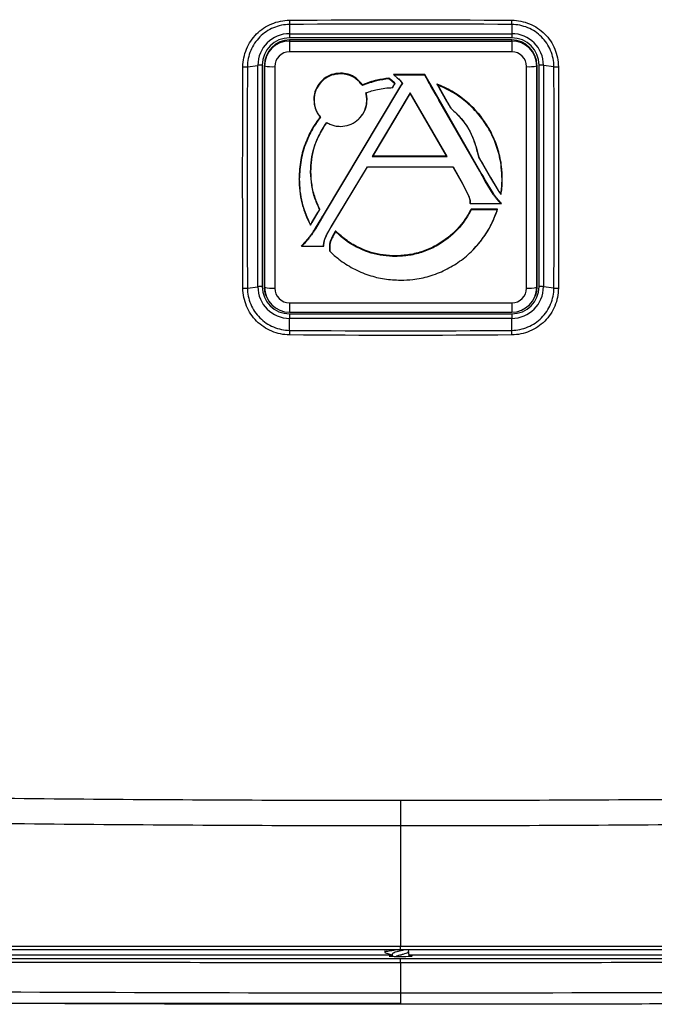
# Model space of a CAD drawing. Units: inches. Extents: x 0 to 290, y 0 to 62.
# Drawn here: x 69 to 72, y 25 to 29 of the extents above; entities that cross this region are included whole.
import ezdxf

# ---------------------------------------------------------------- set-up
doc = ezdxf.new("R2010")
doc.units = ezdxf.units.IN
doc.header["$MEASUREMENT"] = 0
doc.header["$PDSIZE"] = -1
doc.styles.add('Arial', font='ARIALUNI.TTF')
doc.dimstyles.new('Atlas', dxfattribs={"dimtxt": 0.5, "dimasz": 0.5, "dimexe": 0, "dimexo": 0.0625, "dimgap": 0.25, "dimtad": 0, "dimtih": 1, "dimtoh": 1, "dimrnd": 1e-09, "dimzin": 12, "dimdsep": 46, "dimtxsty": 'Arial', "dimcen": 0.09, "dimadec": 0, "dimazin": 3, "dimtfac": 1, "dimtofl": 0, "dimtmove": 0, "dimatfit": 3, "dimfxl": 1, "dimfrac": 1, "dimtolj": 1, "dimtzin": 12, "dimarcsym": 0})

# ---------------------------------------------------------------- blocks, each defined once
blk = doc.blocks.new('_D_1')
at = {"color": 0, "lineweight": -2, "ltscale": 5, "transparency": 16777216}
for p, q in [((67.1172, 25.6177), (67.1172, 23.162)), ((74.8502, 25.6178), (74.8502, 23.162)), ((67.6172, 23.162), (69.0966, 23.162)), ((74.3502, 23.162), (72.8708, 23.162))]:
    blk.add_line(p, q, dxfattribs=at)
at = {"color": 0, "ltscale": 5, "transparency": 16777216}
for points in [[(67.6172, 23.2453), (67.6172, 23.0787), (67.1172, 23.162)], [(74.3502, 23.2454), (74.3502, 23.0787), (74.8502, 23.162)]]:
    blk.add_solid(points, dxfattribs=at)
at = {"layer": 'Defpoints', "color": 0, "ltscale": 5, "transparency": 16777216}
for p in [(67.1172, 25.6802), (74.8502, 25.6803), (74.8502, 23.162)]:
    blk.add_point(p, dxfattribs=at)
at = {"color": 0, "ltscale": 5, "transparency": 16777216, "insert": (70.9837, 23.4828), "char_height": 0.5, "attachment_point": 2, "style": 'Arial'}
blk.add_mtext('\\A1;7.73" [196]', dxfattribs=at)

msp = doc.modelspace()

# ---------------------------------------------------------------- linework, layer by layer
at = {"linetype": 'Continuous', "lineweight": 25, "ltscale": 5}
for p, q in [((70.5506, 28.5111), (70.5506, 28.4751)), ((71.4168, 28.5111), (71.4168, 28.4751)), ((70.5506, 28.4751), (71.4168, 28.4751)), ((70.5506, 28.4751), (70.5506, 28.4588)), ((71.4168, 28.4751), (71.4168, 28.4588)), ((71.4168, 28.4588), (70.5506, 28.4588)), ((71.4168, 28.4505), (70.5506, 28.4505)), ((70.5506, 28.4505), (70.5506, 28.4465)), ((70.5506, 28.4465), (71.4168, 28.4465)), ((70.5506, 28.4465), (70.5506, 28.4044)), ((71.4168, 28.4465), (71.4168, 28.4505)), ((71.4168, 28.4465), (71.4168, 28.4044)), ((71.4168, 28.4044), (70.5506, 28.4044)), ((70.3861, 28.3464), (70.4268, 28.3516)), ((70.4268, 27.4879), (70.4268, 28.3516)), ((70.4439, 28.3524), (70.4439, 27.4886)), ((70.4533, 28.3494), (70.4522, 28.3524)), ((70.4522, 28.3524), (70.4522, 27.4886)), ((71.5152, 28.3524), (71.5141, 28.3494)), ((71.5152, 27.4886), (71.5152, 28.3524)), ((71.5235, 27.4886), (71.5235, 28.3524)), ((71.5813, 28.3464), (71.5406, 28.3516)), ((71.5406, 28.3516), (71.5406, 27.4879)), ((70.4533, 27.4856), (70.4533, 28.3494)), ((70.4926, 28.3465), (70.4926, 27.4828)), ((70.7488, 28.3186), (70.7488, 28.3211)), ((70.959, 28.3129), (70.9562, 28.3154)), ((71.0783, 28.3154), (70.9562, 28.3154)), ((71.0777, 28.3129), (70.959, 28.3129)), ((70.959, 28.3129), (70.9703, 28.3034)), ((71.0777, 28.3129), (71.0783, 28.3154)), ((71.0925, 28.287), (71.0777, 28.3129)), ((71.0934, 28.289), (71.0783, 28.3154)), ((71.4748, 27.4828), (71.4748, 28.3465)), ((71.5141, 28.3494), (71.5141, 27.4856)), ((70.8344, 28.2728), (70.8348, 28.2756)), ((70.943, 28.2946), (70.9376, 28.2992)), ((70.9437, 28.2968), (70.9379, 28.3017)), ((70.943, 28.2946), (70.9437, 28.2968)), ((70.9491, 28.2895), (70.943, 28.2946)), ((70.9498, 28.2918), (70.9437, 28.2968)), ((70.9491, 28.2895), (70.9498, 28.2918)), ((70.9592, 28.281), (70.9491, 28.2895)), ((70.96, 28.2832), (70.9498, 28.2918)), ((70.9554, 28.27), (70.9588, 28.2757)), ((70.9563, 28.271), (70.9597, 28.2766)), ((70.9588, 28.2757), (70.9608, 28.279)), ((70.9588, 28.2757), (70.9597, 28.2766)), ((70.9592, 28.281), (70.96, 28.2832)), ((70.9608, 28.279), (70.9592, 28.281)), ((70.9597, 28.2766), (70.9621, 28.2805)), ((70.9621, 28.2805), (70.96, 28.2832)), ((70.9608, 28.279), (70.9621, 28.2805)), ((70.9703, 28.3034), (70.9767, 28.298)), ((70.9764, 28.2983), (70.9804, 28.2932)), ((70.9767, 28.298), (70.9769, 28.2979)), ((70.9769, 28.2979), (70.9812, 28.2924)), ((70.9812, 28.2924), (70.9804, 28.2932)), ((70.9804, 28.2932), (70.989, 28.2822)), ((70.9812, 28.2924), (70.9903, 28.2808)), ((70.9852, 28.2759), (70.9821, 28.2706)), ((70.9861, 28.2739), (70.9829, 28.2686)), ((70.989, 28.2822), (70.9852, 28.2759)), ((70.9861, 28.2739), (70.9852, 28.2759)), ((70.9903, 28.2808), (70.9861, 28.2739)), ((70.9903, 28.2808), (70.989, 28.2822)), ((71.0925, 28.287), (71.0934, 28.289)), ((71.0965, 28.2801), (71.0925, 28.287)), ((71.0974, 28.2821), (71.0934, 28.289)), ((71.0965, 28.2801), (71.0974, 28.2821)), ((71.1005, 28.273), (71.0965, 28.2801)), ((71.1014, 28.275), (71.0974, 28.2821)), ((71.1005, 28.273), (71.1014, 28.275)), ((71.1222, 28.235), (71.1005, 28.273)), ((71.1231, 28.237), (71.1014, 28.275)), ((71.1251, 28.2785), (71.1295, 28.2707)), ((71.1274, 28.275), (71.1304, 28.2698)), ((70.9788, 28.2652), (70.6812, 27.7673)), ((70.9797, 28.2632), (70.6821, 27.7653)), ((71.0212, 28.2439), (70.8731, 27.9965)), ((71.0212, 28.2434), (70.8749, 27.999)), ((70.9524, 28.2649), (70.9554, 28.27)), ((70.953, 28.2653), (70.9563, 28.271)), ((70.9554, 28.27), (70.9563, 28.271)), ((70.9821, 28.2706), (70.9788, 28.2652)), ((70.9797, 28.2632), (70.9788, 28.2652)), ((70.9829, 28.2686), (70.9797, 28.2632)), ((70.9829, 28.2686), (70.9821, 28.2706)), ((71.1646, 27.9965), (71.0212, 28.2439)), ((71.0212, 28.2439), (71.0212, 28.2434)), ((71.1628, 27.999), (71.0212, 28.2434)), ((71.1222, 28.235), (71.1231, 28.237)), ((71.1276, 28.2257), (71.1222, 28.235)), ((71.1285, 28.2277), (71.1231, 28.237)), ((71.1304, 28.2698), (71.1295, 28.2707)), ((71.1295, 28.2707), (71.1339, 28.263)), ((71.1304, 28.2698), (71.1348, 28.2621)), ((71.1348, 28.2621), (71.1339, 28.263)), ((71.1339, 28.263), (71.163, 28.2121)), ((71.1348, 28.2621), (71.1639, 28.2112)), ((70.6459, 28.216), (70.6449, 28.2174)), ((70.8518, 28.216), (70.8528, 28.2174)), ((71.1276, 28.2257), (71.1285, 28.2277)), ((71.1332, 28.2159), (71.1276, 28.2257)), ((71.1341, 28.2179), (71.1285, 28.2277)), ((71.1332, 28.2159), (71.1341, 28.2179)), ((71.2918, 27.9383), (71.1332, 28.2159)), ((71.2927, 27.9403), (71.1341, 28.2179)), ((71.1639, 28.2112), (71.163, 28.2121)), ((71.163, 28.2121), (71.17, 28.1999)), ((71.1639, 28.2112), (71.1709, 28.1989)), ((71.1709, 28.1989), (71.17, 28.1999)), ((71.17, 28.1999), (71.1779, 28.186)), ((71.1709, 28.1989), (71.1787, 28.1851)), ((71.1787, 28.1851), (71.1779, 28.186)), ((70.6711, 28.1489), (70.6697, 28.1503)), ((70.8222, 28.144), (70.823, 28.1447)), ((70.8731, 27.9965), (70.8749, 27.999)), ((70.8731, 27.9965), (71.1646, 27.9965)), ((70.8749, 27.999), (71.1628, 27.999)), ((71.1646, 27.9965), (71.1628, 27.999)), ((71.2887, 27.9928), (71.2877, 27.9939)), ((71.2877, 27.9939), (71.2955, 27.9802)), ((71.2887, 27.9928), (71.2964, 27.9793)), ((71.2955, 27.9802), (71.3025, 27.968)), ((71.2964, 27.9793), (71.2955, 27.9802)), ((71.2964, 27.9793), (71.3034, 27.9671)), ((71.3025, 27.968), (71.3337, 27.9135)), ((71.3034, 27.9671), (71.3025, 27.968)), ((71.3034, 27.9671), (71.3346, 27.9125)), ((70.6327, 27.9355), (70.6337, 27.9369)), ((70.7128, 27.7218), (70.8542, 27.9562)), ((70.7137, 27.7227), (70.8546, 27.9562)), ((70.8542, 27.9562), (71.1879, 27.9562)), ((71.1875, 27.9562), (71.2241, 27.8915)), ((71.1879, 27.9562), (71.225, 27.8905)), ((71.2918, 27.9383), (71.2927, 27.9403)), ((71.2974, 27.9286), (71.2918, 27.9383)), ((71.2982, 27.9306), (71.2927, 27.9403)), ((71.2974, 27.9286), (71.2982, 27.9306)), ((71.3027, 27.9193), (71.2974, 27.9286)), ((71.3036, 27.9213), (71.2982, 27.9306)), ((70.5883, 27.9077), (70.5873, 27.9092)), ((71.2241, 27.8915), (71.2461, 27.8476)), ((71.225, 27.8905), (71.2241, 27.8915)), ((71.225, 27.8905), (71.247, 27.8466)), ((71.3027, 27.9193), (71.3036, 27.9213)), ((71.3137, 27.9), (71.3027, 27.9193)), ((71.3146, 27.902), (71.3036, 27.9213)), ((71.3137, 27.9), (71.3146, 27.902)), ((71.3445, 27.8492), (71.3137, 27.9)), ((71.3453, 27.8512), (71.3146, 27.902)), ((71.3337, 27.9135), (71.3641, 27.8632)), ((71.3346, 27.9125), (71.3337, 27.9135)), ((71.3346, 27.9125), (71.3642, 27.8636)), ((71.3791, 27.9077), (71.3801, 27.9092)), ((71.3445, 27.8492), (71.3453, 27.8512)), ((71.364, 27.8638), (71.3642, 27.8636)), ((71.364, 27.8638), (71.3641, 27.8632)), ((71.364, 27.8638), (71.3641, 27.8633)), ((71.3641, 27.8632), (71.3641, 27.8633)), ((71.3667, 27.8597), (71.3658, 27.8606)), ((71.3714, 27.853), (71.3706, 27.8539)), ((71.247, 27.8466), (71.2461, 27.8476)), ((71.2536, 27.8286), (71.2526, 27.8298)), ((71.255, 27.8122), (71.3746, 27.8122)), ((71.36, 27.8281), (71.3608, 27.8303)), ((71.3645, 27.8229), (71.3653, 27.8251)), ((71.3691, 27.8179), (71.3698, 27.82)), ((70.6374, 27.738), (70.661, 27.7775)), ((70.6383, 27.739), (70.6619, 27.7785)), ((70.661, 27.7775), (70.6644, 27.7832)), ((70.661, 27.7775), (70.6619, 27.7785)), ((70.6619, 27.7785), (70.6653, 27.7841)), ((70.6644, 27.7832), (70.6676, 27.7885)), ((70.6644, 27.7832), (70.6653, 27.7841)), ((70.6653, 27.7841), (70.6687, 27.7899)), ((71.3619, 27.7904), (71.2581, 27.7904)), ((71.3605, 27.7879), (71.2587, 27.7879)), ((70.6341, 27.7324), (70.6374, 27.738)), ((70.6349, 27.7334), (70.6383, 27.739)), ((70.6374, 27.738), (70.6383, 27.739)), ((70.6747, 27.7564), (70.6506, 27.7162)), ((70.6756, 27.7544), (70.6515, 27.7142)), ((70.6779, 27.7618), (70.6747, 27.7564)), ((70.6756, 27.7544), (70.6747, 27.7564)), ((70.6788, 27.7598), (70.6756, 27.7544)), ((70.6812, 27.7673), (70.6779, 27.7618)), ((70.6788, 27.7598), (70.6779, 27.7618)), ((70.6821, 27.7653), (70.6788, 27.7598)), ((70.6821, 27.7653), (70.6812, 27.7673)), ((70.6316, 27.7277), (70.6349, 27.7334)), ((70.6316, 27.7284), (70.6341, 27.7324)), ((70.6341, 27.7324), (70.6349, 27.7334)), ((70.6441, 27.7053), (70.6425, 27.7026)), ((70.6434, 27.7006), (70.6425, 27.7026)), ((70.645, 27.7033), (70.6434, 27.7006)), ((70.6474, 27.7107), (70.6441, 27.7053)), ((70.645, 27.7033), (70.6441, 27.7053)), ((70.6483, 27.7087), (70.645, 27.7033)), ((70.6506, 27.7162), (70.6474, 27.7107)), ((70.6483, 27.7087), (70.6474, 27.7107)), ((70.6515, 27.7142), (70.6483, 27.7087)), ((70.6515, 27.7142), (70.6506, 27.7162)), ((70.7068, 27.7114), (70.7077, 27.7124)), ((70.7098, 27.7165), (70.7107, 27.7175)), ((70.7116, 27.7198), (70.7128, 27.7218)), ((70.7116, 27.7198), (70.7125, 27.7207)), ((70.7125, 27.7207), (70.7137, 27.7227)), ((70.7128, 27.7218), (70.7137, 27.7227)), ((70.7274, 27.6984), (70.7265, 27.7004)), ((70.6237, 27.674), (70.6229, 27.6761)), ((70.6838, 27.6569), (70.6848, 27.6582)), ((70.6852, 27.6638), (70.6862, 27.665)), ((70.6875, 27.6724), (70.6884, 27.6735)), ((70.7105, 27.6645), (70.7095, 27.6663)), ((70.7247, 27.6934), (70.7238, 27.6954)), ((70.5987, 27.6463), (70.6828, 27.6463)), ((70.604, 27.6517), (70.6032, 27.6539)), ((70.6831, 27.6491), (70.6841, 27.6505)), ((70.7061, 27.6467), (70.7061, 27.6272)), ((70.7071, 27.6452), (70.7061, 27.6467)), ((70.7071, 27.6452), (70.7071, 27.6261)), ((71.2656, 27.6313), (71.2664, 27.6321)), ((70.9633, 27.6058), (70.9633, 27.6083)), ((70.3861, 27.4826), (70.4268, 27.4879)), ((70.4522, 27.4886), (70.4533, 27.4856)), ((71.5141, 27.4856), (71.5152, 27.4886)), ((71.5813, 27.4826), (71.5406, 27.4879)), ((70.4584, 27.4543), (70.4594, 27.4516)), ((71.508, 27.4516), (71.509, 27.4543)), ((70.5506, 27.4249), (71.4168, 27.4249)), ((70.5506, 27.4249), (70.5506, 27.3885)), ((71.4168, 27.4249), (71.4168, 27.3885)), ((70.5506, 27.3885), (71.4168, 27.3885)), ((70.5506, 27.3822), (71.4168, 27.3822)), ((70.5506, 27.3822), (70.5506, 27.3645)), ((70.5506, 27.3177), (70.5506, 27.3645)), ((71.4168, 27.3645), (70.5506, 27.3645)), ((71.4168, 27.3822), (71.4168, 27.3645)), ((71.4168, 27.3177), (71.4168, 27.3645)), ((70.9837, 25.4843), (70.9837, 25.3843)), ((70.9837, 25.3843), (70.9837, 24.9147)), ((70.923, 24.8965), (70.9219, 24.8953)), ((70.9219, 24.8953), (70.9219, 24.8917)), ((70.9219, 24.8953), (70.9278, 24.8953)), ((71.0146, 24.8935), (71.0155, 24.9002)), ((70.9511, 24.8804), (67.6987, 24.8804)), ((70.9506, 24.8836), (70.9517, 24.8756)), ((74.2687, 24.8804), (71.0175, 24.8804)), ((70.9837, 24.8505), (70.9837, 24.7331))]:
    msp.add_line(p, q, dxfattribs=at)
at = {"ltscale": 5}
msp.add_line((70.9837, 24.6909), (66.5348, 24.6909), dxfattribs=at)
at = {"linetype": 'Continuous', "lineweight": 25, "ltscale": 5, "flags": 128}
for points in [[(70.9376, 28.2992), (70.9377, 28.3005), (70.9379, 28.3017)], [(70.9524, 28.2649), (70.9527, 28.2651), (70.953, 28.2653)], [(71.255, 27.8122), (71.2545, 27.8124), (71.254, 27.8127)], [(70.6676, 27.7885), (70.6682, 27.7892), (70.6687, 27.7899)], [(71.2587, 27.7879), (71.2584, 27.7892), (71.2581, 27.7904)], [(71.3605, 27.7879), (71.3612, 27.7892), (71.3619, 27.7904)], [(70.7071, 27.6261), (70.7066, 27.6266), (70.7061, 27.6272)], [(70.4584, 27.4543), (70.4541, 27.4695), (70.4522, 27.4886)], [(71.5152, 27.4886), (71.5133, 27.4695), (71.509, 27.4543)], [(70.9837, 24.9002), (70.9837, 24.9004), (70.9837, 24.9012), (70.9837, 24.9024), (70.9837, 24.904), (70.9837, 24.9061), (70.9837, 24.9086), (70.9837, 24.9115), (70.9837, 24.9147)], [(70.9837, 24.8505), (70.9837, 24.8529), (70.9837, 24.8555), (70.9837, 24.8583), (70.9837, 24.8609), (70.9837, 24.8632), (70.9837, 24.865), (70.9837, 24.8662), (70.9837, 24.8666)], [(70.9837, 24.7331), (70.9837, 24.7225), (70.9837, 24.7131), (70.9837, 24.7052), (70.9837, 24.6988), (70.9837, 24.694), (70.9837, 24.6909), (70.9837, 24.6896), (70.9837, 24.6895)]]:
    msp.add_lwpolyline(points, dxfattribs=at)
at = {"linetype": 'Continuous', "lineweight": 25, "ltscale": 25}
for centre, radius, start, end in [((71.2252, 28.531), 0.6749, 180.2849, 181.6867), ((70.7422, 28.531), 0.6749, 358.3133, 359.7151), ((70.5505, 28.3515), 0.1236, 89.9203, 179.9201), ((71.4169, 28.3515), 0.1236, 0.0799, 90.0797), ((70.5505, 28.3522), 0.1066, 89.9203, 179.9201), ((70.5505, 28.3522), 0.0983, 89.9203, 179.9201), ((70.5505, 28.3492), 0.0972, 89.9203, 179.9201), ((71.4169, 28.3522), 0.1066, 0.0799, 90.0797), ((71.4169, 28.3522), 0.0983, 0.0799, 90.0797), ((71.4169, 28.3492), 0.0972, 0.0799, 90.0797), ((70.5506, 28.3464), 0.0579, 89.9203, 179.9201), ((71.4169, 28.3464), 0.0579, 0.0799, 90.0797), ((70.442, 28.1969), 0.1555, 89.3195, 95.6095), ((71.5254, 28.1969), 0.1555, 84.3905, 90.6805), ((70.3716, 28.5237), 0.1779, 269.0362, 274.6613), ((70.4832, 28.4889), 0.1427, 257.897, 273.7958), ((71.4842, 28.4889), 0.1427, 266.2042, 282.103), ((71.5958, 28.5237), 0.1779, 265.3387, 270.9638), ((73.9453, 27.9375), 3.2242, 184.1239, 184.1801), ((70.37, 27.6235), 0.1418, 269.43, 276.4952), ((70.442, 27.3331), 0.1555, 89.3195, 95.6095), ((70.5505, 27.4881), 0.1236, 180.0799, 270.0797), ((70.5505, 27.4888), 0.1066, 180.0799, 270.0797), ((70.4832, 27.6251), 0.1427, 257.897, 273.7958), ((70.5505, 27.4858), 0.0972, 180.0799, 270.0797), ((70.5506, 27.4829), 0.0579, 180.0799, 270.0797), ((71.4169, 27.4888), 0.1066, 269.9203, 359.9201), ((71.4169, 27.4881), 0.1236, 269.9203, 359.9201), ((71.4169, 27.4858), 0.0972, 269.9203, 359.9201), ((71.4169, 27.4829), 0.0579, 269.9203, 359.9201), ((71.4842, 27.6251), 0.1427, 266.2042, 282.103), ((71.5254, 27.3331), 0.1555, 84.3905, 90.6805), ((71.5974, 27.6235), 0.1418, 263.5048, 270.57), ((71.5156, 27.2935), 0.9653, 178.5627, 179.6298), ((70.4518, 27.2935), 0.9653, 0.3702, 1.4373)]:
    msp.add_arc(centre, radius, start, end, dxfattribs=at)
for start_param, end_param in [(2.39382, 4.712389), (4.712389, 6.552952)]:
    msp.add_ellipse((70.9837, 24.8761), major_axis=(0.0453, 0), ratio=0.017455, start_param=start_param, end_param=end_param, dxfattribs=at)
at = {"linetype": 'Continuous', "lineweight": 25, "ltscale": 5}
for points, knots in [([(70.3686, 28.3458), (70.3687, 28.3578), (70.3699, 28.3696), (70.3746, 28.3927), (70.3781, 28.4042), (70.3873, 28.4261), (70.3929, 28.4365), (70.406, 28.4562), (70.4137, 28.4655), (70.4304, 28.4823), (70.4395, 28.4898), (70.4593, 28.5031), (70.4699, 28.5088), (70.4917, 28.5179), (70.503, 28.5214), (70.5265, 28.5263), (70.5384, 28.5275), (70.5503, 28.5276)], [0, 0, 0, 0, 0.125, 0.125, 0.25, 0.25, 0.375, 0.375, 0.5, 0.5, 0.625, 0.625, 0.75, 0.75, 0.875, 0.875, 1, 1, 1, 1]), ([(70.5506, 28.5111), (70.5398, 28.511), (70.529, 28.5099), (70.5078, 28.5055), (70.4975, 28.5023), (70.4777, 28.494), (70.4682, 28.4888), (70.4503, 28.4768), (70.442, 28.47), (70.4269, 28.4548), (70.42, 28.4464), (70.408, 28.4285), (70.403, 28.4191), (70.3947, 28.3992), (70.3915, 28.3888), (70.3873, 28.3679), (70.3862, 28.3572), (70.3861, 28.3464)], [0, 0, 0, 0, 0.125, 0.125, 0.25, 0.25, 0.375, 0.375, 0.5, 0.5, 0.625, 0.625, 0.75, 0.75, 0.875, 0.875, 1, 1, 1, 1]), ([(71.5813, 28.3464), (71.5813, 28.3572), (71.5801, 28.3679), (71.5758, 28.3892), (71.5726, 28.3994), (71.5644, 28.4192), (71.5593, 28.4287), (71.5472, 28.4466), (71.5404, 28.4549), (71.5253, 28.4701), (71.5168, 28.477), (71.499, 28.489), (71.4896, 28.494), (71.4697, 28.5024), (71.4593, 28.5056), (71.4383, 28.5099), (71.4276, 28.511), (71.4168, 28.5111)], [0, 0, 0, 0, 0.125, 0.125, 0.25, 0.25, 0.375, 0.375, 0.5, 0.5, 0.625, 0.625, 0.75, 0.75, 0.875, 0.875, 1, 1, 1, 1]), ([(71.4171, 28.5276), (71.4291, 28.5275), (71.4408, 28.5263), (71.464, 28.5215), (71.4755, 28.518), (71.4975, 28.5088), (71.5079, 28.5032), (71.5276, 28.49), (71.5369, 28.4824), (71.5536, 28.4656), (71.5612, 28.4565), (71.5744, 28.4367), (71.5801, 28.4262), (71.5892, 28.4044), (71.5927, 28.3931), (71.5975, 28.3696), (71.5987, 28.3578), (71.5988, 28.3458)], [0, 0, 0, 0, 0.125, 0.125, 0.25, 0.25, 0.375, 0.375, 0.5, 0.5, 0.625, 0.625, 0.75, 0.75, 0.875, 0.875, 1, 1, 1, 1]), ([(70.7488, 28.3211), (70.7371, 28.32), (70.7137, 28.3177), (70.6825, 28.2997), (70.659, 28.2734), (70.6466, 28.2442), (70.6453, 28.225), (70.6449, 28.2174)], [0, 0, 0, 0, 0.21548, 0.430206, 0.644438, 0.86018, 1, 1, 1, 1]), ([(70.7488, 28.3186), (70.7372, 28.3175), (70.714, 28.3152), (70.6832, 28.2974), (70.6599, 28.2714), (70.6476, 28.2425), (70.6464, 28.2235), (70.6459, 28.216)], [0, 0, 0, 0, 0.215457, 0.430183, 0.644415, 0.860156, 1, 1, 1, 1]), ([(70.8348, 28.2756), (70.8272, 28.2846), (70.8121, 28.3027), (70.7809, 28.3183), (70.759, 28.3202), (70.7488, 28.3211)], [0, 0, 0, 0, 0.348872, 0.697691, 1, 1, 1, 1]), ([(70.8344, 28.2728), (70.8267, 28.2822), (70.8112, 28.3008), (70.7798, 28.3161), (70.7583, 28.3178), (70.7488, 28.3186)], [0, 0, 0, 0, 0.3586349, 0.7178946, 1, 1, 1, 1]), ([(70.9376, 28.2992), (70.9219, 28.2968), (70.8965, 28.293), (70.8622, 28.2834), (70.8437, 28.2764), (70.8344, 28.2728)], [0, 0, 0, 0, 0.443822, 0.721104, 1, 1, 1, 1]), ([(70.9379, 28.3017), (70.9223, 28.2994), (70.8969, 28.2956), (70.8626, 28.2861), (70.8441, 28.2791), (70.8348, 28.2756)], [0, 0, 0, 0, 0.44427, 0.721336, 1, 1, 1, 1]), ([(71.1274, 28.275), (71.127, 28.2756), (71.1262, 28.2767), (71.1255, 28.2779), (71.1251, 28.2785)], [0, 0, 0, 0, 0.5, 1, 1, 1, 1]), ([(71.3801, 27.9092), (71.3795, 27.9249), (71.3782, 27.9628), (71.3655, 28.0217), (71.3416, 28.0837), (71.3072, 28.1406), (71.2639, 28.1914), (71.2123, 28.2341), (71.1648, 28.2622), (71.1346, 28.2746), (71.1251, 28.2785)], [0, 0, 0, 0, 0.099259, 0.238206, 0.377151, 0.516055, 0.654966, 0.79509, 0.935207, 1, 1, 1, 1]), ([(71.3791, 27.9077), (71.3785, 27.9235), (71.3772, 27.9612), (71.3645, 28.02), (71.3406, 28.0819), (71.3063, 28.1386), (71.2631, 28.1893), (71.2116, 28.2319), (71.1651, 28.2594), (71.136, 28.2714), (71.1274, 28.275)], [0, 0, 0, 0, 0.100126, 0.23992, 0.379711, 0.519462, 0.659221, 0.800202, 0.941176, 1, 1, 1, 1]), ([(70.8477, 28.2443), (70.8628, 28.2492), (70.8873, 28.2572), (70.9226, 28.2631), (70.9424, 28.2643), (70.9524, 28.2649)], [0, 0, 0, 0, 0.442934, 0.720332, 1, 1, 1, 1]), ([(70.8518, 28.216), (70.8516, 28.2199), (70.8514, 28.2267), (70.8499, 28.2361), (70.8484, 28.2416), (70.8477, 28.2443)], [0, 0, 0, 0, 0.411023, 0.7045, 1, 1, 1, 1]), ([(70.8528, 28.2174), (70.8527, 28.2214), (70.8525, 28.228), (70.851, 28.2373), (70.8497, 28.2425), (70.849, 28.2452)], [0, 0, 0, 0, 0.420732, 0.709455, 1, 1, 1, 1]), ([(70.6449, 28.2174), (70.646, 28.2058), (70.6477, 28.1879), (70.6581, 28.1656), (70.6658, 28.1555), (70.6697, 28.1503)], [0, 0, 0, 0, 0.476027, 0.733539, 1, 1, 1, 1]), ([(70.6459, 28.216), (70.647, 28.2045), (70.6493, 28.1815), (70.6619, 28.1598), (70.6701, 28.15), (70.6711, 28.1489)], [0, 0, 0, 0, 0.471258, 0.941488, 1, 1, 1, 1]), ([(70.7488, 28.1133), (70.7605, 28.1144), (70.7837, 28.1167), (70.8145, 28.1345), (70.8378, 28.1606), (70.8501, 28.1894), (70.8513, 28.2085), (70.8518, 28.216)], [0, 0, 0, 0, 0.215543, 0.430336, 0.644539, 0.860252, 1, 1, 1, 1]), ([(70.822, 28.1456), (70.8273, 28.151), (70.841, 28.1647), (70.851, 28.1907), (70.8523, 28.2099), (70.8528, 28.2174)], [0, 0, 0, 0, 0.281721, 0.717662, 1, 1, 1, 1]), ([(71.1787, 28.1851), (71.1903, 28.1743), (71.225, 28.1417), (71.2671, 28.0772), (71.2818, 28.0196), (71.2887, 27.9928)], [0, 0, 0, 0, 0.210071, 0.633572, 1, 1, 1, 1]), ([(71.2061, 28.158), (71.208, 28.1562), (71.2325, 28.1322), (71.2659, 28.0778), (71.2808, 28.0205), (71.2877, 27.9939)], [0, 0, 0, 0, 0.041476, 0.556415, 1, 1, 1, 1]), ([(70.6697, 28.1503), (70.6605, 28.1375), (70.6385, 28.1069), (70.6118, 28.0511), (70.5913, 27.9829), (70.5886, 27.934), (70.5873, 27.9092)], [0, 0, 0, 0, 0.182406, 0.434758, 0.712438, 1, 1, 1, 1]), ([(70.6711, 28.1489), (70.6618, 28.1361), (70.6398, 28.1056), (70.613, 28.0498), (70.5923, 27.9817), (70.5897, 27.9326), (70.5883, 27.9077)], [0, 0, 0, 0, 0.182275, 0.433827, 0.711915, 1, 1, 1, 1]), ([(70.6327, 27.9355), (70.6334, 27.9512), (70.6355, 27.9987), (70.6553, 28.0661), (70.6839, 28.1106), (70.6952, 28.1283)], [0, 0, 0, 0, 0.230083, 0.694036, 1, 1, 1, 1]), ([(70.6337, 27.9369), (70.6344, 27.9527), (70.6365, 28.0002), (70.6563, 28.067), (70.6845, 28.1112), (70.6955, 28.1284)], [0, 0, 0, 0, 0.2318716, 0.6994567, 1, 1, 1, 1]), ([(70.6952, 28.1283), (70.7004, 28.1255), (70.7106, 28.12), (70.7288, 28.1145), (70.7417, 28.1137), (70.7488, 28.1133)], [0, 0, 0, 0, 0.315675, 0.617832, 1, 1, 1, 1]), ([(70.6676, 27.7885), (70.6611, 27.8029), (70.6476, 27.8331), (70.6353, 27.8827), (70.6336, 27.9177), (70.6327, 27.9355)], [0, 0, 0, 0, 0.31068, 0.650932, 1, 1, 1, 1]), ([(70.6687, 27.7899), (70.6623, 27.8043), (70.6487, 27.8345), (70.6363, 27.8842), (70.6346, 27.9192), (70.6337, 27.9369)], [0, 0, 0, 0, 0.310512, 0.650812, 1, 1, 1, 1]), ([(70.5873, 27.9092), (70.5878, 27.8934), (70.5889, 27.8619), (70.5977, 27.8155), (70.6113, 27.7703), (70.6248, 27.742), (70.6316, 27.7277)], [0, 0, 0, 0, 0.250828, 0.501668, 0.749055, 1, 1, 1, 1]), ([(70.5883, 27.9077), (70.5889, 27.8919), (70.59, 27.8604), (70.6011, 27.7991), (70.6195, 27.7565), (70.6316, 27.7284)], [0, 0, 0, 0, 0.254202, 0.508416, 1, 1, 1, 1]), ([(71.3746, 27.8488), (71.3757, 27.8566), (71.3775, 27.8702), (71.3788, 27.8899), (71.379, 27.9018), (71.3791, 27.9077)], [0, 0, 0, 0, 0.399048, 0.699222, 1, 1, 1, 1]), ([(71.3753, 27.8477), (71.3764, 27.8555), (71.3783, 27.8696), (71.3798, 27.8901), (71.38, 27.9028), (71.3801, 27.9092)], [0, 0, 0, 0, 0.382751, 0.691022, 1, 1, 1, 1]), ([(71.3608, 27.8303), (71.3581, 27.8337), (71.354, 27.8387), (71.3489, 27.8458), (71.3465, 27.8494), (71.3453, 27.8512)], [0, 0, 0, 0, 0.49918, 0.749475, 1, 1, 1, 1]), ([(71.3641, 27.8633), (71.3642, 27.863), (71.3645, 27.8626), (71.3651, 27.8617), (71.3655, 27.8611), (71.3658, 27.8606)], [0, 0, 0, 0, 0.256886, 0.513763, 1, 1, 1, 1]), ([(71.3642, 27.8636), (71.3644, 27.8632), (71.3647, 27.8627), (71.3652, 27.8619), (71.3657, 27.8612), (71.3662, 27.8605), (71.3665, 27.86), (71.3667, 27.8597)], [0, 0, 0, 0, 0.268023, 0.443329, 0.618638, 0.809318, 1, 1, 1, 1]), ([(71.3658, 27.8606), (71.3662, 27.86), (71.367, 27.8588), (71.3686, 27.8566), (71.3698, 27.8549), (71.3706, 27.8539)], [0, 0, 0, 0, 0.261663, 0.523328, 1, 1, 1, 1]), ([(71.3667, 27.8597), (71.3671, 27.8591), (71.3679, 27.858), (71.3694, 27.8557), (71.3706, 27.8541), (71.3714, 27.853)], [0, 0, 0, 0, 0.2632529, 0.5265069, 1, 1, 1, 1]), ([(71.3706, 27.8539), (71.3709, 27.8534), (71.3717, 27.8523), (71.3733, 27.8503), (71.3745, 27.8487), (71.3753, 27.8477)], [0, 0, 0, 0, 0.252158, 0.504315, 1, 1, 1, 1]), ([(71.3714, 27.853), (71.3718, 27.8525), (71.3728, 27.8511), (71.3739, 27.8497), (71.3746, 27.8488)], [0, 0, 0, 0, 0.364711, 1, 1, 1, 1]), ([(71.2461, 27.8476), (71.2469, 27.8458), (71.2485, 27.842), (71.2508, 27.8361), (71.252, 27.8319), (71.2526, 27.8298)], [0, 0, 0, 0, 0.3116999, 0.6552004, 1, 1, 1, 1]), ([(71.247, 27.8466), (71.2478, 27.8447), (71.2494, 27.8411), (71.2517, 27.8352), (71.253, 27.831), (71.2536, 27.8286)], [0, 0, 0, 0, 0.308225, 0.616478, 1, 1, 1, 1]), ([(71.2526, 27.8298), (71.253, 27.8279), (71.2536, 27.8241), (71.2539, 27.8184), (71.2539, 27.8146), (71.254, 27.8127)], [0, 0, 0, 0, 0.33511, 0.667127, 1, 1, 1, 1]), ([(71.2536, 27.8286), (71.254, 27.8267), (71.2546, 27.823), (71.2549, 27.8176), (71.255, 27.814), (71.255, 27.8122)], [0, 0, 0, 0, 0.3512123, 0.6752168, 1, 1, 1, 1]), ([(71.36, 27.8281), (71.3573, 27.8315), (71.3532, 27.8366), (71.3481, 27.8437), (71.3457, 27.8474), (71.3445, 27.8492)], [0, 0, 0, 0, 0.49917, 0.749463, 1, 1, 1, 1]), ([(71.3645, 27.8229), (71.3641, 27.8234), (71.3634, 27.8243), (71.3618, 27.826), (71.3607, 27.8273), (71.36, 27.8281)], [0, 0, 0, 0, 0.258539, 0.517073, 1, 1, 1, 1]), ([(71.3653, 27.8251), (71.3649, 27.8255), (71.3641, 27.8264), (71.3626, 27.8281), (71.3615, 27.8294), (71.3608, 27.8303)], [0, 0, 0, 0, 0.259494, 0.518983, 1, 1, 1, 1]), ([(71.3691, 27.8179), (71.3687, 27.8183), (71.3679, 27.8191), (71.3664, 27.8208), (71.3653, 27.8221), (71.3645, 27.8229)], [0, 0, 0, 0, 0.254133, 0.508258, 1, 1, 1, 1]), ([(71.3698, 27.82), (71.3694, 27.8204), (71.3687, 27.8213), (71.3671, 27.823), (71.366, 27.8243), (71.3653, 27.8251)], [0, 0, 0, 0, 0.255663, 0.511317, 1, 1, 1, 1]), ([(71.3746, 27.8122), (71.3739, 27.8129), (71.3721, 27.8147), (71.3703, 27.8166), (71.3691, 27.8179)], [0, 0, 0, 0, 0.351219, 1, 1, 1, 1]), ([(71.3772, 27.8127), (71.3765, 27.8133), (71.3752, 27.8145), (71.3727, 27.817), (71.371, 27.8188), (71.3698, 27.82)], [0, 0, 0, 0, 0.265979, 0.531944, 1, 1, 1, 1]), ([(71.3746, 27.8488), (71.3747, 27.8486), (71.3749, 27.8484), (71.3751, 27.848), (71.3752, 27.8478), (71.3753, 27.8477)], [0, 0, 0, 0, 0.395413, 0.697706, 1, 1, 1, 1]), ([(71.3746, 27.8122), (71.375, 27.8123), (71.3759, 27.8124), (71.3768, 27.8126), (71.3772, 27.8127)], [0, 0, 0, 0, 0.499998, 1, 1, 1, 1]), ([(71.2581, 27.7904), (71.2504, 27.7766), (71.2272, 27.735), (71.1805, 27.6863), (71.1229, 27.6478), (71.0719, 27.6252), (71.0182, 27.6111), (70.9816, 27.6092), (70.9633, 27.6083)], [0, 0, 0, 0, 0.130155, 0.392534, 0.545832, 0.699121, 0.84955, 1, 1, 1, 1]), ([(71.2587, 27.7879), (71.251, 27.7741), (71.2278, 27.7326), (71.1809, 27.6838), (71.1232, 27.6453), (71.0721, 27.6227), (71.0183, 27.6086), (70.9816, 27.6067), (70.9633, 27.6058)], [0, 0, 0, 0, 0.129972, 0.39197, 0.545535, 0.699091, 0.849535, 1, 1, 1, 1]), ([(70.9837, 27.5135), (70.9995, 27.514), (71.0371, 27.5153), (71.0961, 27.5278), (71.1579, 27.5516), (71.2152, 27.5858), (71.2657, 27.6288), (71.3087, 27.6802), (71.3407, 27.7337), (71.3545, 27.7714), (71.3605, 27.7879)], [0, 0, 0, 0, 0.095092, 0.226034, 0.360775, 0.491709, 0.626381, 0.758388, 0.894214, 1, 1, 1, 1]), ([(71.2663, 27.6322), (71.2808, 27.6484), (71.3103, 27.6813), (71.3419, 27.7355), (71.3557, 27.7734), (71.3619, 27.7904)], [0, 0, 0, 0, 0.350539, 0.708786, 1, 1, 1, 1]), ([(70.6425, 27.7026), (70.6404, 27.6993), (70.6363, 27.6931), (70.6293, 27.6845), (70.625, 27.6789), (70.6229, 27.6761)], [0, 0, 0, 0, 0.357666, 0.678855, 1, 1, 1, 1]), ([(70.6434, 27.7006), (70.6412, 27.6973), (70.6371, 27.6911), (70.6301, 27.6825), (70.6258, 27.6768), (70.6237, 27.674)], [0, 0, 0, 0, 0.356433, 0.678238, 1, 1, 1, 1]), ([(70.6316, 27.7284), (70.6316, 27.7283), (70.6316, 27.728), (70.6316, 27.7278), (70.6316, 27.7277)], [0, 0, 0, 0, 0.5, 1, 1, 1, 1]), ([(70.6875, 27.6724), (70.6889, 27.676), (70.6924, 27.6846), (70.6992, 27.6975), (70.7043, 27.7068), (70.7068, 27.7114)], [0, 0, 0, 0, 0.270999, 0.635226, 1, 1, 1, 1]), ([(70.6884, 27.6735), (70.6891, 27.6753), (70.6905, 27.679), (70.6926, 27.6835), (70.6943, 27.687), (70.6956, 27.6897), (70.6969, 27.6923), (70.6983, 27.6949), (70.6996, 27.6975), (70.7015, 27.701), (70.7034, 27.7045), (70.7056, 27.7085), (70.7069, 27.7109), (70.7077, 27.7124)], [0, 0, 0, 0, 0.135892, 0.271701, 0.339594, 0.407487, 0.475379, 0.543271, 0.611163, 0.679054, 0.814839, 0.882731, 1, 1, 1, 1]), ([(70.7068, 27.7114), (70.7071, 27.7118), (70.7076, 27.7127), (70.7086, 27.7144), (70.7093, 27.7157), (70.7098, 27.7165)], [0, 0, 0, 0, 0.258442, 0.516885, 1, 1, 1, 1]), ([(70.7077, 27.7124), (70.708, 27.7128), (70.7085, 27.7137), (70.7095, 27.7154), (70.7102, 27.7167), (70.7107, 27.7175)], [0, 0, 0, 0, 0.258647, 0.517293, 1, 1, 1, 1]), ([(70.7098, 27.7165), (70.7099, 27.7168), (70.7102, 27.7174), (70.7109, 27.7185), (70.7113, 27.7193), (70.7116, 27.7198)], [0, 0, 0, 0, 0.260945, 0.52189, 1, 1, 1, 1]), ([(70.7107, 27.7175), (70.7108, 27.7178), (70.7111, 27.7183), (70.7118, 27.7194), (70.7122, 27.7202), (70.7125, 27.7207)], [0, 0, 0, 0, 0.261937, 0.523872, 1, 1, 1, 1]), ([(70.7265, 27.7004), (70.7263, 27.7), (70.7258, 27.6991), (70.7249, 27.6975), (70.7242, 27.6962), (70.7238, 27.6954)], [0, 0, 0, 0, 0.25609, 0.512179, 1, 1, 1, 1]), ([(70.7274, 27.6984), (70.7272, 27.698), (70.7267, 27.6972), (70.7258, 27.6955), (70.7251, 27.6943), (70.7247, 27.6934)], [0, 0, 0, 0, 0.256597, 0.513193, 1, 1, 1, 1]), ([(70.7295, 27.7056), (70.7292, 27.7052), (70.7287, 27.7043), (70.7277, 27.7025), (70.727, 27.7013), (70.7265, 27.7004)], [0, 0, 0, 0, 0.25687, 0.513739, 1, 1, 1, 1]), ([(70.7297, 27.7025), (70.7295, 27.702), (70.729, 27.7011), (70.7282, 27.6998), (70.7277, 27.6989), (70.7274, 27.6984)], [0, 0, 0, 0, 0.332389, 0.666194, 1, 1, 1, 1]), ([(70.9633, 27.6083), (70.9475, 27.609), (70.8997, 27.6111), (70.8348, 27.6314), (70.7729, 27.6662), (70.7441, 27.6924), (70.7295, 27.7056)], [0, 0, 0, 0, 0.18278, 0.55135, 0.772163, 1, 1, 1, 1]), ([(70.9633, 27.6058), (70.9475, 27.6065), (70.8997, 27.6086), (70.8349, 27.6288), (70.7731, 27.6634), (70.7443, 27.6893), (70.7297, 27.7025)], [0, 0, 0, 0, 0.1831603, 0.5524765, 0.7727889, 1, 1, 1, 1]), ([(70.6229, 27.6761), (70.6203, 27.6731), (70.6159, 27.6678), (70.6093, 27.6604), (70.6053, 27.6561), (70.6032, 27.6539)], [0, 0, 0, 0, 0.398449, 0.699162, 1, 1, 1, 1]), ([(70.6237, 27.674), (70.6212, 27.671), (70.6167, 27.6657), (70.6101, 27.6583), (70.606, 27.6539), (70.604, 27.6517)], [0, 0, 0, 0, 0.397183, 0.698529, 1, 1, 1, 1]), ([(70.6838, 27.6569), (70.6839, 27.6575), (70.6841, 27.6587), (70.6846, 27.661), (70.685, 27.6627), (70.6852, 27.6638)], [0, 0, 0, 0, 0.254745, 0.509456, 1, 1, 1, 1]), ([(70.6841, 27.6505), (70.6841, 27.6512), (70.6842, 27.6525), (70.6844, 27.6551), (70.6846, 27.657), (70.6848, 27.6582)], [0, 0, 0, 0, 0.260147, 0.520304, 1, 1, 1, 1]), ([(70.6848, 27.6582), (70.6849, 27.6588), (70.6851, 27.66), (70.6856, 27.6623), (70.686, 27.6639), (70.6862, 27.665)], [0, 0, 0, 0, 0.257847, 0.5156548, 1, 1, 1, 1]), ([(70.6852, 27.6638), (70.6854, 27.6646), (70.6858, 27.6661), (70.6864, 27.669), (70.687, 27.671), (70.6875, 27.6724)], [0, 0, 0, 0, 0.265108, 0.53022, 1, 1, 1, 1]), ([(70.6862, 27.665), (70.6864, 27.6658), (70.6868, 27.6673), (70.6874, 27.6702), (70.688, 27.6722), (70.6884, 27.6735)], [0, 0, 0, 0, 0.268281, 0.536565, 1, 1, 1, 1]), ([(70.7095, 27.6663), (70.7089, 27.6645), (70.7078, 27.6611), (70.7064, 27.6546), (70.7062, 27.6497), (70.7061, 27.6467)], [0, 0, 0, 0, 0.273416, 0.546888, 1, 1, 1, 1]), ([(70.7105, 27.6645), (70.7099, 27.6627), (70.7088, 27.6593), (70.7075, 27.6529), (70.7072, 27.6481), (70.7071, 27.6452)], [0, 0, 0, 0, 0.278056, 0.556173, 1, 1, 1, 1]), ([(70.7238, 27.6954), (70.7219, 27.6919), (70.7184, 27.6854), (70.7134, 27.6758), (70.7108, 27.6694), (70.7095, 27.6663)], [0, 0, 0, 0, 0.363445, 0.681318, 1, 1, 1, 1]), ([(70.7247, 27.6934), (70.7228, 27.69), (70.7193, 27.6835), (70.7144, 27.6739), (70.7118, 27.6676), (70.7105, 27.6645)], [0, 0, 0, 0, 0.365494, 0.682355, 1, 1, 1, 1]), ([(70.6032, 27.6539), (70.6026, 27.6532), (70.6013, 27.6519), (70.599, 27.6495), (70.5972, 27.6478), (70.5962, 27.6467)], [0, 0, 0, 0, 0.276302, 0.552606, 1, 1, 1, 1]), ([(70.5987, 27.6463), (70.5983, 27.6463), (70.5974, 27.6465), (70.5966, 27.6466), (70.5962, 27.6467)], [0, 0, 0, 0, 0.499999, 1, 1, 1, 1]), ([(70.604, 27.6517), (70.6033, 27.6511), (70.6016, 27.6492), (70.5998, 27.6474), (70.5987, 27.6463)], [0, 0, 0, 0, 0.366208, 1, 1, 1, 1]), ([(70.6828, 27.6463), (70.6828, 27.6466), (70.6829, 27.6476), (70.683, 27.6485), (70.6831, 27.6491)], [0, 0, 0, 0, 0.379447, 1, 1, 1, 1]), ([(70.6828, 27.6463), (70.6829, 27.6463), (70.6833, 27.6465), (70.6836, 27.6466), (70.6838, 27.6467)], [0, 0, 0, 0, 0.437331, 1, 1, 1, 1]), ([(70.6831, 27.6491), (70.6831, 27.6498), (70.6832, 27.6511), (70.6834, 27.6537), (70.6836, 27.6556), (70.6838, 27.6569)], [0, 0, 0, 0, 0.256755, 0.513519, 1, 1, 1, 1]), ([(70.6838, 27.6467), (70.6838, 27.6471), (70.6838, 27.6478), (70.684, 27.649), (70.6841, 27.65), (70.6841, 27.6505)], [0, 0, 0, 0, 0.282341, 0.56438, 1, 1, 1, 1]), ([(70.7071, 27.6261), (70.7188, 27.6155), (70.7466, 27.5901), (70.7978, 27.5577), (70.8578, 27.5321), (70.9206, 27.5163), (70.9625, 27.5144), (70.9837, 27.5135)], [0, 0, 0, 0, 0.154822, 0.369292, 0.589994, 0.79238, 1, 1, 1, 1]), ([(70.5503, 27.2998), (70.5384, 27.2999), (70.5266, 27.3012), (70.5034, 27.3059), (70.4919, 27.3095), (70.4699, 27.3187), (70.4595, 27.3243), (70.4398, 27.3375), (70.4305, 27.3452), (70.4138, 27.362), (70.4062, 27.3711), (70.393, 27.3909), (70.3873, 27.4014), (70.3782, 27.4232), (70.3747, 27.4345), (70.3699, 27.458), (70.3687, 27.4698), (70.3686, 27.4817)], [0, 0, 0, 0, 0.125, 0.125, 0.25, 0.25, 0.375, 0.375, 0.5, 0.5, 0.625, 0.625, 0.75, 0.75, 0.875, 0.875, 1, 1, 1, 1]), ([(70.3861, 27.4826), (70.3861, 27.4718), (70.3873, 27.4611), (70.3916, 27.4399), (70.3948, 27.4296), (70.403, 27.4099), (70.4081, 27.4003), (70.4202, 27.3824), (70.427, 27.3742), (70.4421, 27.359), (70.4506, 27.352), (70.4684, 27.34), (70.4778, 27.335), (70.4977, 27.3266), (70.5081, 27.3234), (70.5291, 27.319), (70.5398, 27.3179), (70.5506, 27.3177)], [0, 0, 0, 0, 0.125, 0.125, 0.25, 0.25, 0.375, 0.375, 0.5, 0.5, 0.625, 0.625, 0.75, 0.75, 0.875, 0.875, 1, 1, 1, 1]), ([(71.4168, 27.3177), (71.4276, 27.3179), (71.4384, 27.319), (71.4596, 27.3234), (71.4699, 27.3267), (71.4897, 27.335), (71.4992, 27.3402), (71.5171, 27.3522), (71.5254, 27.3591), (71.5405, 27.3743), (71.5475, 27.3827), (71.5594, 27.4005), (71.5644, 27.41), (71.5727, 27.4298), (71.5759, 27.4402), (71.5801, 27.4612), (71.5813, 27.4718), (71.5813, 27.4826)], [0, 0, 0, 0, 0.125, 0.125, 0.25, 0.25, 0.375, 0.375, 0.5, 0.5, 0.625, 0.625, 0.75, 0.75, 0.875, 0.875, 1, 1, 1, 1]), ([(71.5988, 27.4817), (71.5987, 27.4698), (71.5975, 27.458), (71.5928, 27.4349), (71.5893, 27.4234), (71.5801, 27.4015), (71.5746, 27.3911), (71.5614, 27.3714), (71.5537, 27.3621), (71.537, 27.3453), (71.5279, 27.3378), (71.5081, 27.3244), (71.4976, 27.3187), (71.4758, 27.3096), (71.4644, 27.306), (71.4409, 27.3012), (71.4291, 27.2999), (71.4171, 27.2998)], [0, 0, 0, 0, 0.125, 0.125, 0.25, 0.25, 0.375, 0.375, 0.5, 0.5, 0.625, 0.625, 0.75, 0.75, 0.875, 0.875, 1, 1, 1, 1]), ([(68.5138, 25.5048), (68.9246, 25.4979), (69.3359, 25.4928), (70.1595, 25.486), (70.5716, 25.4843), (70.9837, 25.4843)], [0, 0, 0, 0, 0.5, 0.5, 1, 1, 1, 1]), ([(70.9837, 25.4843), (71.3958, 25.4843), (71.8079, 25.486), (72.6314, 25.4928), (73.0428, 25.4979), (73.4536, 25.5048)], [0, 0, 0, 0, 0.5, 0.5, 1, 1, 1, 1]), ([(70.9837, 25.3843), (70.5719, 25.3843), (70.1601, 25.3861), (69.3371, 25.3932), (68.926, 25.3985), (68.5156, 25.4057)], [0, 0, 0, 0, 0.5, 0.5, 1, 1, 1, 1]), ([(73.4519, 25.4057), (73.0414, 25.3985), (72.6303, 25.3932), (71.8073, 25.3861), (71.3955, 25.3843), (70.9837, 25.3843)], [0, 0, 0, 0, 0.5, 0.5, 1, 1, 1, 1]), ([(68.5889, 24.9149), (68.987, 24.9149), (69.3859, 24.9148), (70.1845, 24.9147), (70.584, 24.9147), (70.9837, 24.9147)], [0, 0, 0, 0, 0.5, 0.5, 1, 1, 1, 1]), ([(70.9837, 24.9002), (70.5845, 24.9002), (70.1854, 24.9002), (69.3877, 24.9002), (68.9893, 24.9002), (68.5916, 24.9002)], [0, 0, 0, 0, 0.5, 0.5, 1, 1, 1, 1]), ([(70.9278, 24.8953), (70.9258, 24.8945), (70.9218, 24.893), (70.9218, 24.8905), (70.9241, 24.8886), (70.9294, 24.8874), (70.9296, 24.8874)], [0, 0, 0, 0, 0.288006, 0.5710379, 0.9871362, 1, 1, 1, 1]), ([(70.9278, 24.8953), (70.9313, 24.8959), (70.938, 24.8971), (70.9503, 24.8988), (70.9588, 24.8998), (70.9621, 24.9002)], [0, 0, 0, 0, 0.40153, 0.768248, 1, 1, 1, 1]), ([(70.9955, 24.9002), (70.9948, 24.9), (70.9904, 24.8987), (70.9803, 24.8963), (70.9678, 24.893), (70.9576, 24.8897), (70.9513, 24.8866), (70.9511, 24.8845), (70.951, 24.8836)], [0, 0, 0, 0, 0.037672, 0.236327, 0.434983, 0.633639, 0.832295, 1, 1, 1, 1]), ([(71.0141, 24.8939), (71.0142, 24.8936), (71.015, 24.8922), (71.0115, 24.8897), (71.0039, 24.8864), (70.9929, 24.8831), (70.981, 24.8798), (70.9714, 24.8773), (70.9672, 24.8758), (70.966, 24.8754)], [0, 0, 0, 0, 0.050365, 0.228185, 0.406006, 0.583826, 0.761647, 0.930649, 1, 1, 1, 1]), ([(70.9837, 24.9147), (71.3834, 24.9147), (71.7829, 24.9147), (72.5815, 24.9148), (72.9804, 24.9149), (73.3785, 24.9149)], [0, 0, 0, 0, 0.5, 0.5, 1, 1, 1, 1]), ([(73.3758, 24.9002), (72.9781, 24.9002), (72.5797, 24.9002), (71.7821, 24.9002), (71.3829, 24.9002), (70.9837, 24.9002)], [0, 0, 0, 0, 0.5, 0.5, 1, 1, 1, 1]), ([(71.0168, 24.8776), (71.0164, 24.8803), (71.0157, 24.8857), (71.0149, 24.8911), (71.0146, 24.8938)], [0, 0, 0, 0, 0.508903, 1, 1, 1, 1]), ([(68.5989, 24.8684), (68.9954, 24.8678), (69.3926, 24.8673), (70.1878, 24.8667), (70.5857, 24.8666), (70.9837, 24.8666)], [0, 0, 0, 0, 0.5, 0.5, 1, 1, 1, 1]), ([(70.9294, 24.8874), (70.9347, 24.8858), (70.9422, 24.8835), (70.9492, 24.8811), (70.9513, 24.8804)], [0, 0, 0, 0, 0.689686, 1, 1, 1, 1]), ([(70.9837, 24.8666), (71.3817, 24.8666), (71.7796, 24.8667), (72.5748, 24.8673), (72.972, 24.8678), (73.3685, 24.8684)], [0, 0, 0, 0, 0.5, 0.5, 1, 1, 1, 1]), ([(71.0291, 24.8766), (71.0276, 24.877), (71.0236, 24.8782), (71.0199, 24.8795), (71.0175, 24.8804)], [0, 0, 0, 0, 0.364966, 1, 1, 1, 1]), ([(70.9837, 24.8505), (70.5856, 24.8505), (70.1876, 24.8507), (69.3922, 24.8513), (68.9948, 24.8518), (68.5982, 24.8524)], [0, 0, 0, 0, 0.5, 0.5, 1, 1, 1, 1]), ([(73.3692, 24.8524), (72.9726, 24.8518), (72.5752, 24.8513), (71.7798, 24.8507), (71.3818, 24.8505), (70.9837, 24.8505)], [0, 0, 0, 0, 0.5, 0.5, 1, 1, 1, 1]), ([(68.6217, 24.6977), (68.6411, 24.6976), (68.8116, 24.6964), (69.1422, 24.6944), (69.6133, 24.6921), (70.0929, 24.6906), (70.5497, 24.6896), (70.8466, 24.6895), (70.9837, 24.6895)], [0, 0, 0, 0, 0.024677, 0.217134, 0.420344, 0.62329, 0.826038, 1, 1, 1, 1]), ([(70.9837, 24.6895), (71.0061, 24.6895), (71.1797, 24.6895), (71.5131, 24.6898), (71.9837, 24.6908), (72.4626, 24.6926), (72.9167, 24.6949), (73.2109, 24.6968), (73.3457, 24.6978)], [0, 0, 0, 0, 0.028365, 0.220336, 0.422969, 0.625673, 0.828439, 1, 1, 1, 1])]:
    msp.add_open_spline(points, degree=3, knots=knots, dxfattribs=at)
for points in [[(70.5503, 28.5276), (70.8392, 28.5297), (71.1282, 28.5297), (71.4171, 28.5276)], [(71.4168, 28.5111), (71.1281, 28.5132), (70.8393, 28.5132), (70.5506, 28.5111)], [(70.3686, 27.4817), (70.3672, 27.7696), (70.3672, 28.0576), (70.3686, 28.3458)], [(70.3861, 28.3464), (70.3847, 28.0583), (70.3847, 27.7704), (70.3861, 27.4826)], [(71.5813, 27.4826), (71.5827, 27.7704), (71.5827, 28.0583), (71.5813, 28.3464)], [(71.5988, 28.3458), (71.6002, 28.0576), (71.6002, 27.7696), (71.5988, 27.4817)], [(70.5506, 27.3177), (70.8393, 27.3151), (71.1281, 27.3151), (71.4168, 27.3177)], [(71.4171, 27.2998), (71.1282, 27.2971), (70.8392, 27.2971), (70.5503, 27.2998)], [(68.6146, 24.742), (69.4028, 24.736), (70.1931, 24.7331), (70.9837, 24.7331)], [(70.9837, 24.7331), (71.7743, 24.7331), (72.5646, 24.736), (73.3528, 24.742)]]:
    msp.add_open_spline(points, degree=3, dxfattribs=at)

# ---------------------------------------------------------------- dimensions: what is measured, and where the dimension line sits
at = {"ltscale": 5}
dim = msp.add_linear_dim(base=(74.8502, 23.162), p1=(67.1172, 25.6802), p2=(74.8502, 25.6803), angle=0.0003, dimstyle='Atlas', override={"dimpost": '"'}, dxfattribs=at)
dim.commit()
dim.dimension.update_dxf_attribs({"geometry": '_D_1', "text_midpoint": (70.9837, 23.162), "dimtype": 160})

doc.saveas('drawing.dxf')
